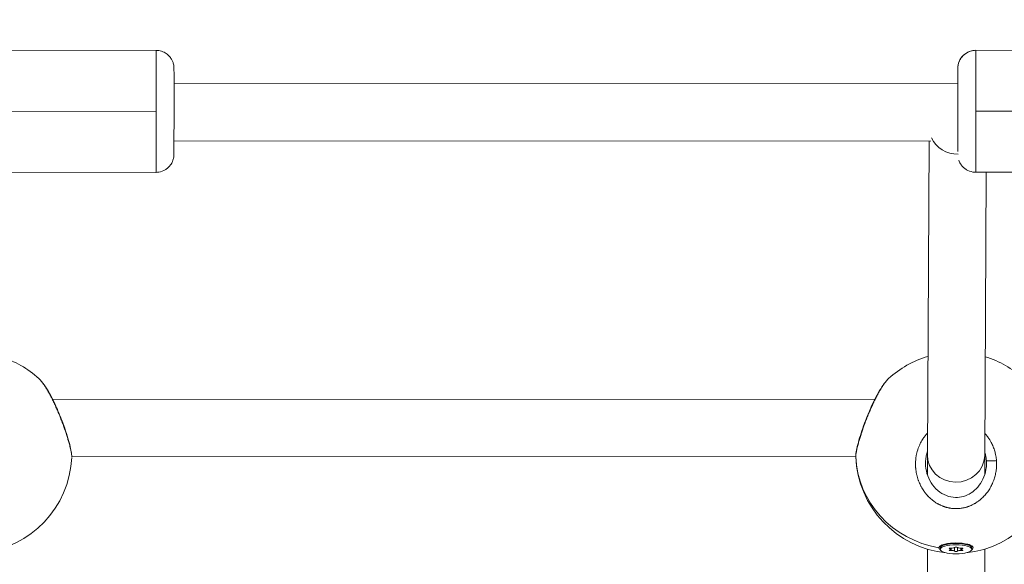
# Model space of a CAD drawing. Units: millimetres. Extents: x -3302 to 4147, y -933 to 6962.
# Drawn here: x -104 to 171, y 2346 to 2498 of the extents above; entities that cross this region are included whole.
import ezdxf

# ---------------------------------------------------------------- set-up
doc = ezdxf.new("R2010")
doc.units = ezdxf.units.MM
doc.styles.get("Standard").update_dxf_attribs({"font": 'arial.ttf'})
doc.dimstyles.new('ISO-25', dxfattribs={"dimtxt": 2.5, "dimasz": 2.5, "dimexe": 1.25, "dimexo": 0.625, "dimtad": 1, "dimtxsty": 'Standard', "dimcen": 2.5, "dimadec": 0, "dimazin": 0, "dimtfac": 1, "dimtmove": 0, "dimatfit": 3, "dimfxl": 1, "dimarcsym": 0})

# ---------------------------------------------------------------- blocks, each defined once
blk = doc.blocks.new('*D10')
at = {"color": 0, "lineweight": -2, "transparency": 16777216}
for p, q in [((-2979.1, 6568.34), (-3030.35, 6568.34)), ((-3029.1, 6488.34), (-3029.1, -853.19)), ((-2979.1, -933.19), (-3030.35, -933.19))]:
    blk.add_line(p, q, dxfattribs=at)
at = {"color": 0, "transparency": 16777216}
for points in [[(-3042.43, 6488.34), (-3015.77, 6488.34), (-3029.1, 6568.34)], [(-3042.43, -853.19), (-3015.77, -853.19), (-3029.1, -933.19)]]:
    blk.add_solid(points, dxfattribs=at)
at = {"layer": 'Defpoints', "color": 0, "transparency": 16777216}
for p in [(2320.11, 6568.34), (-3029.1, -933.19), (2320.88, -933.19)]:
    blk.add_point(p, dxfattribs=at)
at = {"color": 0, "transparency": 16777216, "insert": (-3171.22, 2817.57), "char_height": 200, "attachment_point": 5, "rotation": 90}
blk.add_mtext('750', dxfattribs=at)

msp = doc.modelspace()

# ---------------------------------------------------------------- linework, layer by layer
at = {"color": 0, "linetype": 'Continuous', "lineweight": 0}
for p, q in [((-112.116, 2488.999), (-66.116, 2488.972)), ((162.584, 2488.999), (208.584, 2488.972)), ((-61.107, 2479.807), (157.577, 2479.679)), ((-66.099, 2471.972), (-112.099, 2471.999)), ((208.601, 2471.972), (162.601, 2471.999)), ((-61.117, 2463.807), (150.06, 2463.683)), ((149.553, 2463.683), (149.071, 2376.188)), ((149.071, 2376.228), (149.553, 2463.683)), ((-112.136, 2454.999), (-66.136, 2454.972)), ((162.564, 2454.999), (208.564, 2454.972)), ((165.071, 2376.144), (165.505, 2454.997)), ((-94.98, 2391.715), (134.367, 2391.606)), ((134.457, 2391.606), (134.457, 2391.606)), ((149.071, 2376.188), (149.071, 2370.673)), ((149.071, 2370.673), (149.071, 2376.188)), ((165.071, 2370.673), (165.071, 2376.164)), ((-89.663, 2375.712), (-89.65, 2375.712)), ((-89.649, 2375.712), (129.094, 2375.608)), ((145.911, 2375.6), (145.911, 2375.6)), ((149.071, 2349.917), (149.071, 2306.349)), ((149.071, 2306.35), (149.071, 2349.917)), ((152.671, 2350.251), (152.671, 2349.867)), ((152.671, 2349.867), (152.671, 2350.251)), ((153.22, 2351.074), (152.782, 2350.531)), ((155.319, 2350.029), (155.319, 2350.204)), ((155.598, 2349.867), (155.598, 2350.226)), ((155.702, 2349.516), (155.702, 2350.218)), ((156.687, 2349.354), (156.687, 2350.38)), ((157.454, 2349.354), (157.454, 2350.38)), ((158.439, 2349.516), (158.439, 2350.218)), ((158.543, 2349.867), (158.543, 2350.226)), ((158.823, 2350.029), (158.823, 2350.204)), ((160.921, 2351.074), (161.359, 2350.531)), ((161.471, 2349.867), (161.471, 2350.251)), ((165.071, 2306.35), (165.071, 2349.917))]:
    msp.add_line(p, q, dxfattribs=at)
for centre, start, end in [((157.071, 2376.749), 106.27911, 132.22879), ((-117.629, 2376.749), 47.77099, 73.07602), ((157.071, 2376.749), 47.77099, 73.07602), ((-117.629, 2376.749), 275.56714, 357.40714), ((157.071, 2376.749), 182.2852, 264.43286), ((157.071, 2376.749), 275.56714, 357.40714)]:
    msp.add_arc(centre, 28, start, end, dxfattribs=at)
at = {"color": 0, "linetype": 'Continuous', "lineweight": 0, "extrusion": (0, 0, -1)}
for centre, major_axis, ratio, start_param, end_param in [((-66.126, 2471.972), (0.01, 17), 0.0015746, 0, 1.5707959), ((162.581, 2483.999), (0.001, 5), 0.9999988, -1.570502, 0.0002944), ((157.574, 2472.002), (0.007, 12), 0.0015746, -0.8766722, -0.0000005), ((157.574, 2472.002), (0.007, 12), 0.0015746, -0.0000005, 2.7830566), ((-66.126, 2471.972), (-0.01, -17), 0.0015746, -1.5707968, -0.0000005), ((-66.133, 2459.972), (-0.001, -5), 0.9999988, 0, 0.0002944), ((157.071, 2376.186), (8, -0.022), 0.9506163, -3.1442279, -3.1389729), ((157.071, 2376.186), (8, -0.022), 0.9506163, 0.0306408, 3.1389574), ((157.071, 2376.186), (8, -0.022), 0.9506163, 0.0026198, 0.0306408), ((154.772, 2374.065), (9.8, -4.654), 0.974539, -0.5042469, -0.4335732), ((157.071, 2350.251), (-4.4, 0), 0.284771, 0, 3.1415927), ((157.071, 2350.273), (-4.793, 0), 0.2807888, -0.4238101, 0.0239061), ((157.071, 2349.867), (4.4, 0), 0.284771, -3.141592653589793, 3.141592653589793), ((155.555, 2350.116), (-0.387, 0), 0.284771, -0.9135172, 1.9607148), ((155.555, 2349.618), (-0.387, 0), 0.284771, -1.9607148, 0.9135172), ((157.071, 2350.366), (-0.387, 0), 0.284771, 0.1336803, 3.0079123), ((157.071, 2349.369), (0.387, 0), 0.284771, 0.1336803, 3.0079123), ((158.586, 2350.116), (0.387, 0), 0.284771, -1.9607148, 0.9135172), ((158.586, 2349.618), (0.387, 0), 0.284771, -0.9135172, 1.9607148)]:
    msp.add_ellipse(centre, major_axis=major_axis, ratio=ratio, start_param=start_param, end_param=end_param, dxfattribs=at)
at = {"color": 0, "linetype": 'Continuous', "lineweight": 0}
for centre, major_axis, ratio, start_param, end_param in [((162.574, 2471.999), (0.01, 17), 0.0015746, -1.5707959, 0), ((162.574, 2471.999), (-0.01, -17), 0.0015746, 0, 1.5707968), ((157.574, 2467.562), (8, -0.044), 0.9411455, -2.7302351, -1.558031), ((157.071, 2376.749), (-28, 0), 0.9585956, 0.0384773, 1.3988125), ((154.88, 2349.867), (0.718, 0), 0.284771, -0.9135172, 0.9135172), ((155.975, 2350.407), (0.718, 0), 0.284771, -1.9607148, -0.1336803), ((155.975, 2349.327), (0.718, 0), 0.284771, 0.1336803, 1.9607148), ((158.166, 2350.407), (-0.718, 0), 0.284771, 0.1336803, 1.9607148), ((158.166, 2349.327), (-0.718, 0), 0.284771, -1.9607148, -0.1336803), ((159.262, 2349.867), (-0.718, 0), 0.284771, -0.9135172, 0.9135172)]:
    msp.add_ellipse(centre, major_axis=major_axis, ratio=ratio, start_param=start_param, end_param=end_param, dxfattribs=at)
for points, knots in [([(-66.116, 2488.972), (-65.583, 2488.972), (-65.053, 2488.881), (-64.084, 2488.57), (-63.661, 2488.345), (-62.883, 2487.821), (-62.584, 2487.525), (-62.01, 2486.87), (-61.835, 2486.565), (-61.457, 2485.856), (-61.389, 2485.607), (-61.184, 2484.925), (-61.186, 2484.799), (-61.141, 2484.482), (-61.138, 2484.414), (-61.13, 2484.307), (-61.128, 2484.275), (-61.124, 2484.216), (-61.123, 2484.192), (-61.121, 2484.139), (-61.12, 2484.118), (-61.118, 2484.048), (-61.118, 2484.02), (-61.117, 2483.938), (-61.116, 2483.887), (-61.115, 2483.764), (-61.115, 2483.692), (-61.114, 2483.526), (-61.113, 2483.431), (-61.113, 2483.221), (-61.112, 2483.105), (-61.111, 2482.847), (-61.111, 2482.704), (-61.11, 2482.393), (-61.11, 2482.224), (-61.109, 2481.865), (-61.109, 2481.674), (-61.108, 2481.274), (-61.108, 2481.065), (-61.108, 2480.631), (-61.107, 2480.407), (-61.107, 2479.937), (-61.107, 2479.692), (-61.107, 2479.185), (-61.106, 2478.923), (-61.106, 2478.389), (-61.106, 2478.117), (-61.106, 2477.56), (-61.106, 2477.276), (-61.106, 2476.693), (-61.106, 2476.395), (-61.106, 2475.789), (-61.106, 2475.481), (-61.106, 2474.863), (-61.106, 2474.553), (-61.106, 2473.927), (-61.106, 2473.612), (-61.106, 2472.975), (-61.107, 2472.653), (-61.107, 2472.008), (-61.107, 2471.686), (-61.108, 2471.046), (-61.108, 2470.728), (-61.108, 2470.097), (-61.109, 2469.783), (-61.109, 2469.156), (-61.109, 2468.843), (-61.11, 2468.225), (-61.11, 2467.92), (-61.111, 2467.322), (-61.112, 2467.03), (-61.112, 2466.457), (-61.113, 2466.175), (-61.114, 2465.622), (-61.114, 2465.35), (-61.115, 2464.821), (-61.115, 2464.564), (-61.116, 2464.069), (-61.117, 2463.832), (-61.118, 2463.374), (-61.118, 2463.154), (-61.119, 2462.729), (-61.12, 2462.525), (-61.121, 2462.139), (-61.121, 2461.956), (-61.122, 2461.614), (-61.123, 2461.455), (-61.124, 2461.157), (-61.125, 2461.019), (-61.126, 2460.764), (-61.126, 2460.648), (-61.127, 2460.44), (-61.128, 2460.349), (-61.129, 2460.19), (-61.13, 2460.122), (-61.131, 2460.007), (-61.131, 2459.962), (-61.133, 2459.875), (-61.133, 2459.849), (-61.137, 2459.758), (-61.138, 2459.738), (-61.141, 2459.677), (-61.143, 2459.637), (-61.154, 2459.511), (-61.159, 2459.446), (-61.187, 2459.232), (-61.2, 2459.131), (-61.277, 2458.767), (-61.296, 2458.569), (-61.634, 2457.774), (-61.768, 2457.451), (-62.316, 2456.732), (-62.526, 2456.485), (-63.035, 2456.038), (-63.278, 2455.852), (-64.037, 2455.401), (-64.642, 2455.148), (-65.597, 2454.994), (-65.866, 2454.972), (-66.136, 2454.972)], [4.7123894, 4.7123894, 4.7123894, 4.7123894, 4.7128933, 4.7128933, 4.7134488, 4.7134488, 4.7141808, 4.7141808, 4.7153366, 4.7153366, 4.7176013, 4.7176013, 4.7233793, 4.7233793, 4.7326409, 4.7326409, 4.740038, 4.740038, 4.749422, 4.749422, 4.7657812, 4.7657812, 4.8112476, 4.8112476, 4.889164, 4.889164, 4.9680399, 4.9680399, 5.0471078, 5.0471078, 5.1254068, 5.1254068, 5.2063639, 5.2063639, 5.2884118, 5.2884118, 5.3704774, 5.3704774, 5.451476, 5.451476, 5.5312163, 5.5312163, 5.6119988, 5.6119988, 5.6927864, 5.6927864, 5.7725402, 5.7725402, 5.8521191, 5.8521191, 5.9327327, 5.9327327, 6.013348, 6.013348, 6.092932, 6.092932, 6.1724734, 6.1724734, 6.2530466, 6.2530466, 6.33362, 6.33362, 6.4131617, 6.4131617, 6.4927027, 6.4927027, 6.573274, 6.573274, 6.6538437, 6.6538437, 6.7333807, 6.7333807, 6.8129561, 6.8129561, 6.8935595, 6.8935595, 6.9741587, 6.9741587, 7.0537229, 7.0537229, 7.1334344, 7.1334344, 7.2141675, 7.2141675, 7.2948877, 7.2948877, 7.3745681, 7.3745681, 7.4551321, 7.4551321, 7.536648, 7.536648, 7.6180626, 7.6180626, 7.6984297, 7.6984297, 7.7762059, 7.7762059, 7.815094, 7.815094, 7.8243071, 7.8243071, 7.8347499, 7.8347499, 7.8421039, 7.8421039, 7.846553, 7.846553, 7.8502675, 7.8502675, 7.8519108, 7.8519108, 7.8525985, 7.8525985, 7.8530449, 7.8530449, 7.8537273, 7.8537273, 7.8539821, 7.8539821, 7.8539821, 7.8539821]), ([(162.584, 2488.999), (162.051, 2488.999), (161.521, 2488.909), (160.552, 2488.6), (160.129, 2488.375), (159.35, 2487.852), (159.051, 2487.556), (158.476, 2486.902), (158.301, 2486.597), (157.921, 2485.888), (157.854, 2485.64), (157.647, 2484.958), (157.65, 2484.832), (157.604, 2484.515), (157.601, 2484.447), (157.592, 2484.34), (157.59, 2484.308), (157.587, 2484.248), (157.586, 2484.225), (157.584, 2484.172), (157.583, 2484.151), (157.581, 2484.081), (157.581, 2484.053), (157.579, 2483.971), (157.579, 2483.92), (157.577, 2483.797), (157.577, 2483.725), (157.576, 2483.559), (157.575, 2483.464), (157.574, 2483.254), (157.574, 2483.138), (157.573, 2482.88), (157.572, 2482.737), (157.571, 2482.425), (157.57, 2482.257), (157.569, 2481.898), (157.569, 2481.707), (157.568, 2481.307), (157.567, 2481.098), (157.566, 2480.506), (157.565, 2480.105), (157.564, 2479.679)], [1.57079586, 1.57079586, 1.57079586, 1.57079586, 1.57129975, 1.57129975, 1.57185524, 1.57185524, 1.57258718, 1.57258718, 1.57374298, 1.57374298, 1.57600768, 1.57600768, 1.5817857, 1.5817857, 1.59104733, 1.59104733, 1.5984444, 1.5984444, 1.60782847, 1.60782847, 1.62418761, 1.62418761, 1.66965397, 1.66965397, 1.74757044, 1.74757044, 1.82644629, 1.82644629, 1.90551423, 1.90551423, 1.98381324, 1.98381324, 2.06477031, 2.06477031, 2.14681827, 2.14681827, 2.2288838, 2.2288838, 2.30988241, 2.30988241, 2.44817732, 2.44817732, 2.44817732, 2.44817732]), ([(157.827, 2458.408), (157.86, 2458.309), (157.902, 2458.194), (158.066, 2457.806), (158.2, 2457.483), (158.746, 2456.763), (158.956, 2456.516), (159.465, 2456.069), (159.708, 2455.883), (160.465, 2455.431), (161.071, 2455.177), (162.025, 2455.022), (162.294, 2454.999), (162.564, 2454.999)], [4.7077067214, 4.7077067214, 4.7077067214, 4.7077067214, 4.7086739474, 4.7086739474, 4.7103172082, 4.7103172082, 4.711004874, 4.711004874, 4.7114513249, 4.7114513249, 4.7121337003, 4.7121337003, 4.7123885169, 4.7123885169, 4.7123885169, 4.7123885169]), ([(-98.811, 2397.482), (-98.799, 2397.472), (-98.786, 2397.46), (-98.774, 2397.449), (-98.692, 2397.373), (-98.606, 2397.286), (-98.516, 2397.19), (-98.338, 2396.999), (-98.146, 2396.772), (-97.943, 2396.509), (-97.867, 2396.41), (-97.789, 2396.306), (-97.71, 2396.198), (-97.631, 2396.09), (-97.55, 2395.977), (-97.468, 2395.859), (-97.387, 2395.742), (-97.304, 2395.62), (-97.22, 2395.494), (-97.136, 2395.368), (-97.051, 2395.237), (-96.966, 2395.103), (-96.795, 2394.835), (-96.622, 2394.553), (-96.447, 2394.256), (-96.271, 2393.959), (-96.094, 2393.648), (-95.915, 2393.324), (-95.736, 2393), (-95.556, 2392.663), (-95.376, 2392.316), (-95.196, 2391.969), (-95.017, 2391.612), (-94.837, 2391.245), (-94.658, 2390.878), (-94.479, 2390.5), (-94.301, 2390.116), (-94.124, 2389.731), (-93.948, 2389.34), (-93.774, 2388.944)], [-9.5713868, -9.5713868, -9.5713868, -9.5713868, -9.477567, -9.477567, -9.477567, -8.8457292, -8.8457292, -8.8457292, -7.5820536, -7.5820536, -7.5820536, -7.1081753, -7.1081753, -7.1081753, -6.6342969, -6.6342969, -6.6342969, -6.1604186, -6.1604186, -6.1604186, -5.6865402, -5.6865402, -5.6865402, -4.7387835, -4.7387835, -4.7387835, -3.7910268, -3.7910268, -3.7910268, -2.8432701, -2.8432701, -2.8432701, -1.8955134, -1.8955134, -1.8955134, -0.9477567, -0.9477567, -0.9477567, 0.0001162, 0.0001162, 0.0001162, 0.0001162]), ([(-98.782, 2397.456), (-98.282, 2396.997), (-97.815, 2396.418), (-96.847, 2395.038), (-96.357, 2394.25), (-95.407, 2392.562), (-94.941, 2391.659), (-94.202, 2390.117), (-93.921, 2389.501), (-93.216, 2387.89), (-92.797, 2386.863), (-92.027, 2384.848), (-91.668, 2383.842), (-91.037, 2381.947), (-90.758, 2381.04), (-90.294, 2379.404), (-90.105, 2378.659), (-89.821, 2377.368), (-89.724, 2376.818), (-89.654, 2376.093), (-89.642, 2375.87), (-89.652, 2375.63)], [0.0736653, 0.0736653, 0.0736653, 0.0736653, 3.9371321, 3.9371321, 7.5351176, 7.5351176, 10.8912724, 10.8912724, 12.9830902, 12.9830902, 16.2635843, 16.2635843, 19.4693072, 19.4693072, 22.5855017, 22.5855017, 25.6218945, 25.6218945, 28.6396796, 28.6396796, 30.0924544, 30.0924544, 30.0924544, 30.0924544]), ([(129.093, 2375.63), (129.074, 2376.104), (129.128, 2376.527), (129.313, 2377.629), (129.463, 2378.313), (129.853, 2379.838), (130.094, 2380.685), (130.638, 2382.44), (130.944, 2383.359), (131.611, 2385.232), (131.978, 2386.201), (132.591, 2387.716), (132.829, 2388.282), (133.494, 2389.805), (133.936, 2390.75), (134.826, 2392.518), (135.281, 2393.353), (136.175, 2394.857), (136.62, 2395.534), (137.453, 2396.653), (137.84, 2397.108), (138.253, 2397.483)], [0, 0, 0, 0, 2.8480828, 2.8480828, 6.0342368, 6.0342368, 9.1442367, 9.1442367, 12.1587108, 12.1587108, 15.2269298, 15.2269298, 17.0699375, 17.0699375, 20.3024092, 20.3024092, 23.5797419, 23.5797419, 26.9069746, 26.9069746, 30.1003441, 30.1003441, 30.1003441, 30.1003441]), ([(133.198, 2388.903), (133.285, 2389.101), (133.459, 2389.496), (133.725, 2390.08), (133.993, 2390.654), (134.354, 2391.404), (134.808, 2392.307), (135.346, 2393.316), (135.88, 2394.253), (136.404, 2395.109), (136.909, 2395.869), (137.434, 2396.589), (137.887, 2397.128), (138.158, 2397.397), (138.252, 2397.482)], [-53.0743678, -53.0743678, -53.0743678, -53.0743678, -52.600497, -52.1266187, -51.6527403, -51.178862, -50.2311053, -49.2833485, -48.3355918, -47.3878351, -46.4400784, -45.4923217, -44.2286461, -43.4936658, -43.4936658, -43.4936658, -43.4936658]), ([(-93.774, 2388.944), (-93.688, 2388.746), (-93.602, 2388.546), (-93.516, 2388.344), (-93.43, 2388.143), (-93.345, 2387.94), (-93.26, 2387.736), (-93.09, 2387.328), (-92.924, 2386.915), (-92.761, 2386.501), (-92.598, 2386.087), (-92.438, 2385.671), (-92.284, 2385.258), (-92.13, 2384.846), (-91.981, 2384.437), (-91.837, 2384.029), (-91.548, 2383.215), (-91.278, 2382.408), (-91.035, 2381.638), (-90.913, 2381.253), (-90.798, 2380.877), (-90.691, 2380.514), (-90.584, 2380.152), (-90.484, 2379.802), (-90.392, 2379.465), (-90.268, 2379.015), (-90.158, 2378.587), (-90.064, 2378.193), (-89.969, 2377.799), (-89.891, 2377.439), (-89.828, 2377.116), (-89.797, 2376.955), (-89.77, 2376.803), (-89.747, 2376.661), (-89.723, 2376.518), (-89.704, 2376.385), (-89.689, 2376.262), (-89.659, 2376.017), (-89.647, 2375.815), (-89.651, 2375.657), (-89.651, 2375.645), (-89.652, 2375.633), (-89.652, 2375.621)], [-53.0742592, -53.0742592, -53.0742592, -53.0742592, -52.600497, -52.600497, -52.600497, -52.1266187, -52.1266187, -52.1266187, -51.178862, -51.178862, -51.178862, -50.2311053, -50.2311053, -50.2311053, -49.2833485, -49.2833485, -49.2833485, -47.3878351, -47.3878351, -47.3878351, -46.4400784, -46.4400784, -46.4400784, -45.4923217, -45.4923217, -45.4923217, -44.2286461, -44.2286461, -44.2286461, -42.9649705, -42.9649705, -42.9649705, -42.3331327, -42.3331327, -42.3331327, -41.7012949, -41.7012949, -41.7012949, -40.4376193, -40.4376193, -40.4376193, -40.3382053, -40.3382053, -40.3382053, -40.3382053]), ([(-93.774, 2388.944), (-93.71, 2388.934), (-93.665, 2388.912), (-93.647, 2388.877), (-93.646, 2388.874)], [0.00003485, 0.00003485, 0.00003485, 0.00003485, 0.14285714, 0.15403496, 0.15403496, 0.15403496, 0.15403496]), ([(129.091, 2375.717), (129.091, 2375.864), (129.119, 2376.254), (129.251, 2377.068), (129.488, 2378.153), (129.748, 2379.162), (129.971, 2379.96), (130.178, 2380.675), (130.379, 2381.333), (130.564, 2381.914), (130.69, 2382.304), (130.918, 2382.996), (131.264, 2384.001), (131.713, 2385.236), (132.186, 2386.47), (132.682, 2387.7), (133.025, 2388.507), (133.198, 2388.903)], [-12.4715223, -12.4715223, -12.4715223, -12.4715223, -11.3730804, -10.1094048, -8.8457292, -7.5820536, -7.1081753, -6.6342969, -5.6865402, -5.449601, -5.2126619, -4.7387835, -3.7910268, -2.8432701, -1.8955134, -0.9477567, -0.0000152, -0.0000152, -0.0000152, -0.0000152]), ([(133.198, 2388.903), (133.134, 2388.894), (133.089, 2388.872), (133.072, 2388.838), (133.07, 2388.835)], [0, 0, 0, 0, 0.14285714, 0.15421284, 0.15421284, 0.15421284, 0.15421284]), ([(149.104, 2382.253), (149.064, 2382.21), (149.024, 2382.167), (148.78, 2381.901), (148.585, 2381.671), (148.223, 2381.208), (148.054, 2380.976), (147.765, 2380.547), (147.643, 2380.352), (147.409, 2379.959), (147.299, 2379.76), (147.132, 2379.44), (147.072, 2379.32), (146.9, 2378.96), (146.793, 2378.718), (146.594, 2378.224), (146.502, 2377.973), (146.401, 2377.667), (146.384, 2377.615), (146.286, 2377.305), (146.212, 2377.045), (146.083, 2376.524), (146.026, 2376.262), (145.969, 2375.949), (145.96, 2375.899), (145.91, 2375.608), (145.876, 2375.366), (145.82, 2374.882), (145.8, 2374.639), (145.78, 2374.296), (145.775, 2374.195), (145.763, 2373.847), (145.761, 2373.601), (145.771, 2373.111), (145.783, 2372.867), (145.808, 2372.529), (145.817, 2372.436), (145.848, 2372.108), (145.878, 2371.873), (145.949, 2371.403), (145.991, 2371.168), (146.062, 2370.825), (146.086, 2370.715), (146.168, 2370.36), (146.233, 2370.116), (146.376, 2369.629), (146.455, 2369.386), (146.568, 2369.072), (146.595, 2368.999), (146.703, 2368.712), (146.789, 2368.502), (146.97, 2368.089), (147.065, 2367.887), (147.224, 2367.569), (147.285, 2367.452), (147.459, 2367.132), (147.575, 2366.93), (147.821, 2366.528), (147.951, 2366.328), (148.153, 2366.038), (148.22, 2365.944), (148.441, 2365.643), (148.601, 2365.439), (148.92, 2365.058), (149.079, 2364.879), (149.255, 2364.692), (149.267, 2364.679), (149.328, 2364.615), (149.377, 2364.564), (149.555, 2364.382), (149.688, 2364.254), (149.902, 2364.056), (149.981, 2363.984), (150.209, 2363.785), (150.36, 2363.659), (150.59, 2363.477), (150.667, 2363.417), (150.894, 2363.247), (151.047, 2363.138), (151.291, 2362.973), (151.38, 2362.914), (151.595, 2362.778), (151.721, 2362.701), (151.912, 2362.59), (151.976, 2362.554), (152.105, 2362.483), (152.169, 2362.448), (152.278, 2362.39), (152.322, 2362.368), (152.409, 2362.323), (152.453, 2362.301), (152.585, 2362.236), (152.673, 2362.194), (152.912, 2362.084), (153.062, 2362.018), (153.244, 2361.945), (153.273, 2361.933), (153.393, 2361.886), (153.484, 2361.851), (153.668, 2361.784), (153.76, 2361.752), (153.9, 2361.706), (153.946, 2361.691), (154.04, 2361.661), (154.087, 2361.647), (154.228, 2361.604), (154.323, 2361.577), (154.572, 2361.51), (154.728, 2361.471), (154.921, 2361.429), (154.957, 2361.421), (155.042, 2361.403), (155.09, 2361.394), (155.187, 2361.375), (155.236, 2361.366), (155.333, 2361.348), (155.382, 2361.34), (155.479, 2361.324), (155.528, 2361.316), (155.731, 2361.286), (155.886, 2361.266), (156.198, 2361.235), (156.355, 2361.222), (156.66, 2361.205), (156.809, 2361.2), (157.065, 2361.197), (157.173, 2361.198), (157.302, 2361.2), (157.323, 2361.201), (157.541, 2361.207), (157.738, 2361.218), (158.122, 2361.251), (158.309, 2361.272), (158.662, 2361.323), (158.827, 2361.35), (159.028, 2361.389), (159.064, 2361.396), (159.246, 2361.433), (159.39, 2361.466), (159.677, 2361.538), (159.82, 2361.577), (160.032, 2361.64), (160.103, 2361.662), (160.208, 2361.695), (160.243, 2361.707), (160.313, 2361.73), (160.348, 2361.742), (160.418, 2361.765), (160.453, 2361.778), (160.522, 2361.802), (160.557, 2361.815), (160.609, 2361.834), (160.626, 2361.84), (160.66, 2361.853), (160.677, 2361.859), (160.712, 2361.872), (160.738, 2361.882), (160.767, 2361.894), (160.782, 2361.899), (160.791, 2361.903), (160.795, 2361.904), (160.797, 2361.905), (160.963, 2361.97), (161.128, 2362.039), (161.454, 2362.186), (161.617, 2362.264), (161.891, 2362.404), (162.004, 2362.465), (162.205, 2362.576), (162.292, 2362.626), (162.535, 2362.77), (162.689, 2362.866), (162.934, 2363.029), (163.027, 2363.092), (163.268, 2363.262), (163.415, 2363.371), (163.646, 2363.551), (163.733, 2363.621), (163.984, 2363.828), (164.145, 2363.968), (164.458, 2364.257), (164.61, 2364.405), (164.868, 2364.67), (164.976, 2364.785), (165.22, 2365.056), (165.354, 2365.214), (165.493, 2365.384), (165.501, 2365.394), (165.508, 2365.403), (165.646, 2365.574), (165.78, 2365.748), (166.037, 2366.105), (166.161, 2366.286), (166.4, 2366.655), (166.515, 2366.843), (166.738, 2367.231), (166.847, 2367.432), (167.045, 2367.822), (167.135, 2368.01), (167.325, 2368.434), (167.423, 2368.671), (167.578, 2369.08), (167.639, 2369.25), (167.77, 2369.645), (167.838, 2369.87), (167.955, 2370.292), (168.004, 2370.489), (168.102, 2370.923), (168.15, 2371.161), (168.223, 2371.592), (168.251, 2371.785), (168.305, 2372.215), (168.328, 2372.453), (168.359, 2372.89), (168.369, 2373.09), (168.381, 2373.549), (168.38, 2373.809), (168.365, 2374.247), (168.356, 2374.425), (168.342, 2374.604)], [18.8292532, 18.8292532, 18.8292532, 18.8292532, 18.9551341, 18.9551341, 19.6031035, 19.6031035, 20.2188097, 20.2188097, 20.7100195, 20.7100195, 21.19574, 21.19574, 21.4824853, 21.4824853, 22.0515544, 22.0515544, 22.628604, 22.628604, 22.7461609, 22.7461609, 23.3269575, 23.3269575, 23.9003183, 23.9003183, 24.0098365, 24.0098365, 24.5337254, 24.5337254, 25.0554622, 25.0554622, 25.2735121, 25.2735121, 25.8057675, 25.8057675, 26.3349029, 26.3349029, 26.5371877, 26.5371877, 27.0468771, 27.0468771, 27.5595135, 27.5595135, 27.8008633, 27.8008633, 28.3441286, 28.3441286, 28.8950589, 28.8950589, 29.0645389, 29.0645389, 29.557297, 29.557297, 30.0423747, 30.0423747, 30.3282145, 30.3282145, 30.8303195, 30.8303195, 31.3434306, 31.3434306, 31.5918901, 31.5918901, 32.1474639, 32.1474639, 32.6645805, 32.6645805, 32.7030376, 32.7030376, 32.8555657, 32.8555657, 33.2557151, 33.2557151, 33.4874035, 33.4874035, 33.9110928, 33.9110928, 34.1192413, 34.1192413, 34.5219672, 34.5219672, 34.7510791, 34.7510791, 35.066998, 35.066998, 35.2249575, 35.2249575, 35.3829169, 35.3829169, 35.4882232, 35.4882232, 35.5935295, 35.5935295, 35.8041421, 35.8041421, 36.1576663, 36.1576663, 36.2253673, 36.2253673, 36.4359799, 36.4359799, 36.6465925, 36.6465925, 36.7518988, 36.7518988, 36.8572051, 36.8572051, 37.0678177, 37.0678177, 37.4099968, 37.4099968, 37.4890429, 37.4890429, 37.5943492, 37.5943492, 37.6996555, 37.6996555, 37.8049618, 37.8049618, 37.9102681, 37.9102681, 38.24238, 38.24238, 38.5780737, 38.5780737, 38.8964096, 38.8964096, 39.1300538, 39.1300538, 39.1739437, 39.1739437, 39.5969875, 39.5969875, 40.0007863, 40.0007863, 40.3584576, 40.3584576, 40.4376193, 40.4376193, 40.7535382, 40.7535382, 41.0694571, 41.0694571, 41.2274166, 41.2274166, 41.3063963, 41.3063963, 41.385376, 41.385376, 41.4643557, 41.4643557, 41.5433355, 41.5433355, 41.5828253, 41.5828253, 41.6223152, 41.6223152, 41.6618051, 41.68155, 41.6914225, 41.6963587, 41.7012949, 41.7012949, 41.7012949, 42.0848098, 42.0848098, 42.4727004, 42.4727004, 42.7481536, 42.7481536, 42.9649705, 42.9649705, 43.3547278, 43.3547278, 43.5968083, 43.5968083, 43.9883304, 43.9883304, 44.2286461, 44.2286461, 44.6902898, 44.6902898, 45.1519336, 45.1519336, 45.4923217, 45.4923217, 45.9402888, 45.9402888, 45.9662001, 45.9662001, 45.9662001, 46.4400784, 46.4400784, 46.9139568, 46.9139568, 47.3878351, 47.3878351, 47.8824288, 47.8824288, 48.3355918, 48.3355918, 48.8917802, 48.8917802, 49.2833485, 49.2833485, 49.7921031, 49.7921031, 50.2311053, 50.2311053, 50.757366, 50.757366, 51.178862, 51.178862, 51.6955961, 51.6955961, 52.1266187, 52.1266187, 52.6869643, 52.6869643, 53.0743754, 53.0743754, 53.0743754, 53.0743754]), ([(168.342, 2374.604), (168.342, 2374.604), (168.342, 2374.604), (168.342, 2374.604), (168.326, 2374.822), (168.305, 2375.041), (168.25, 2375.477), (168.217, 2375.695), (168.132, 2376.182), (168.076, 2376.45), (167.971, 2376.88), (167.928, 2377.043), (167.819, 2377.426), (167.75, 2377.644), (167.606, 2378.063), (167.532, 2378.263), (167.365, 2378.677), (167.272, 2378.891), (167.086, 2379.289), (166.993, 2379.475), (166.772, 2379.889), (166.642, 2380.117), (166.362, 2380.57), (166.213, 2380.794), (166.004, 2381.087), (165.95, 2381.16), (165.738, 2381.444), (165.573, 2381.649), (165.304, 2381.962), (165.205, 2382.073), (165.104, 2382.182)], [0.0000007, 0.0000007, 0.0000007, 0.0000007, 0.0001057, 0.0001057, 0.0001057, 0.4738784, 0.4738784, 0.9477567, 0.9477567, 1.5343193, 1.5343193, 1.8955134, 1.8955134, 2.3855521, 2.3855521, 2.8432701, 2.8432701, 3.3441249, 3.3441249, 3.7910268, 3.7910268, 4.353903, 4.353903, 4.9299487, 4.9299487, 5.1233517, 5.1233517, 5.6865402, 5.6865402, 6.004088, 6.004088, 6.004088, 6.004088]), ([(148.571, 2373.855), (148.571, 2373.974), (148.581, 2374.544), (148.682, 2375.57), (148.905, 2376.509), (149.058, 2376.992), (149.075, 2377.045)], [27.4688953, 27.4688953, 27.4688953, 27.4688953, 27.8008633, 29.0645389, 30.3282145, 30.4835185, 30.4835185, 30.4835185, 30.4835185]), ([(165.075, 2377.017), (165.119, 2376.882), (165.258, 2376.421), (165.4, 2375.783), (165.499, 2375.11), (165.532, 2374.773), (165.544, 2374.605)], [50.7860194, 50.7860194, 50.7860194, 50.7860194, 51.178862, 52.1266187, 52.600497, 53.0742688, 53.0742688, 53.0742688, 53.0742688]), ([(129.093, 2375.63), (129.093, 2375.638), (129.092, 2375.666), (129.091, 2375.695), (129.091, 2375.717)], [-12.69786415, -12.69786415, -12.69786415, -12.69786415, -12.63675604, -12.47152233, -12.47152233, -12.47152233, -12.47152233]), ([(148.571, 2373.855), (148.57, 2372.896), (148.706, 2371.929), (149.231, 2370.089), (149.625, 2369.199), (150.641, 2367.586), (151.272, 2366.847), (152.698, 2365.641), (153.504, 2365.15), (155.165, 2364.509), (156.035, 2364.331), (157.668, 2364.292), (158.452, 2364.399), (159.915, 2364.833), (160.613, 2365.16), (161.943, 2366.017), (162.577, 2366.574), (163.7, 2367.861), (164.189, 2368.614), (164.97, 2370.251), (165.257, 2371.156), (165.519, 2372.661), (165.571, 2373.258), (165.571, 2373.854)], [0, 0, 0, 0, 2.9097911, 2.9097911, 5.8210591, 5.8210591, 8.7171741, 8.7171741, 11.4974452, 11.4974452, 14.0850964, 14.0850964, 16.3984065, 16.3984065, 18.6789717, 18.6789717, 21.1950556, 21.1950556, 23.8832014, 23.8832014, 26.7207256, 26.7207256, 28.5272552, 28.5272552, 28.5272552, 28.5272552]), ([(168.342, 2374.604), (168.173, 2374.583), (167.902, 2374.554), (167.345, 2374.509), (166.788, 2374.483), (166.233, 2374.483), (165.858, 2374.504), (165.613, 2374.545), (165.549, 2374.583), (165.544, 2374.604)], [0, 0, 0, 0, 0.14285714, 0.21428571, 0.42857143, 0.57142857, 0.71428571, 0.85714286, 0.99999818, 0.99999818, 0.99999818, 0.99999818]), ([(152.279, 2350.305), (152.285, 2350.368), (152.306, 2350.431), (152.439, 2350.658), (152.663, 2350.831), (153.338, 2351.136), (153.791, 2351.268), (154.771, 2351.465), (155.364, 2351.543), (156.612, 2351.624), (157.266, 2351.628), (158.456, 2351.572), (159.07, 2351.509), (160.156, 2351.318), (160.627, 2351.191), (160.976, 2351.053), (161.325, 2350.915), (161.6, 2350.748), (161.886, 2350.399), (161.897, 2350.215), (161.731, 2349.939), (161.611, 2349.826), (161.44, 2349.719)], [-1.1505473, -1.1505473, -1.1505473, -1.1505473, -1.0851269, -1.0851269, -0.9043694, -0.9043694, -0.723612, -0.723612, -0.5426852, -0.5426852, -0.3617584, -0.3617584, -0.1808792, -0.1808792, 0, 0, 0, 0.1806417, 0.1806417, 0.3612833, 0.3612833, 0.4802297, 0.4802297, 0.4802297, 0.4802297])]:
    msp.add_open_spline(points, degree=3, knots=knots, dxfattribs=at)

# ---------------------------------------------------------------- dimensions: what is measured, and where the dimension line sits
dim = msp.add_linear_dim(base=(-3029.101, -933.192), p1=(2320.112, 6568.338), p2=(2320.883, -933.192), angle=90, text='750', dimstyle='ISO-25', override={"dimtxt": 200, "dimasz": 80, "dimgap": 40, "dimtad": 2, "dimfxl": 50, "dimfxlon": 1})
dim.commit()
dim.dimension.update_dxf_attribs({"geometry": '*D10', "text_midpoint": (-3171.215, 2817.573)})

doc.saveas('drawing.dxf')
